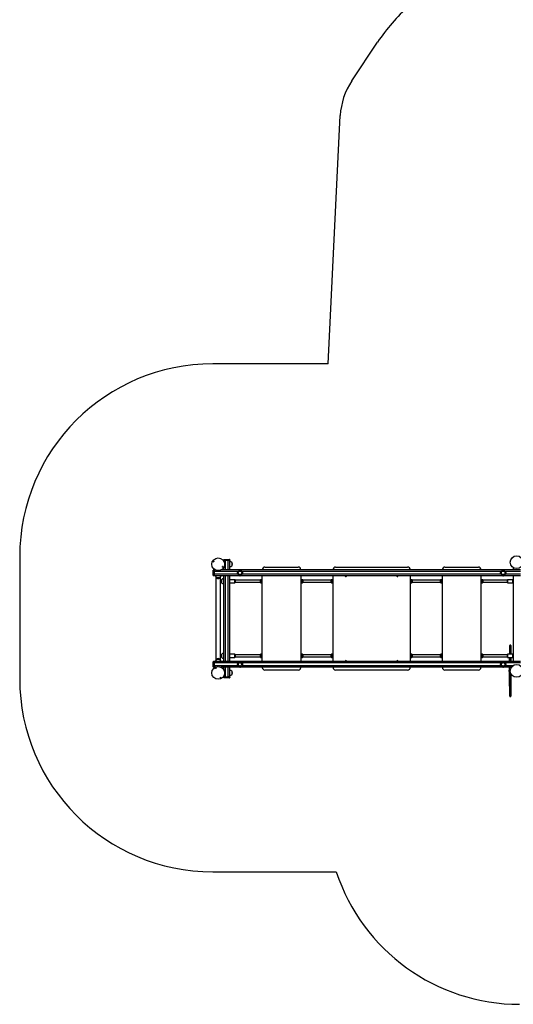
# Model space of a CAD drawing. Units: millimetres. Extents: x -12260 to 6547, y -3553 to 9414.
# Drawn here: x -2023 to 1813, y -3553 to 4103 of the extents above; entities that cross this region are included whole.
import ezdxf

# ---------------------------------------------------------------- set-up
doc = ezdxf.new("R2010")
doc.units = ezdxf.units.MM
doc.header["$LTSCALE"] = 10

msp = doc.modelspace()

# ---------------------------------------------------------------- linework, layer by layer
at = {"color": 7, "linetype": 'Continuous', "lineweight": 25}
for p, q in [((557.9, 3627.9), (758.7, 3928.1)), ((373.9, 1427.2), (468.3, 3356.7)), ((373.9, 1427.2), (-523.4, 1427.2)), ((-2023.4, -72.8), (-2023.4, -1022.8)), ((-514.9, -112.8), (-514.8, -112.9)), ((-513.7, -111), (-513.8, -111)), ((-447.8, -151.6), (-447.7, -151.6)), ((-446.6, -149.8), (-446.7, -149.7)), ((-436.3, -101.3), (-436.3, -96.3)), ((-433.3, -101.3), (-436.3, -101.3)), ((-436.2, -109.6), (-436.2, -101.3)), ((-433.2, -101.3), (-436.2, -101.3)), ((-436.2, -175.8), (-436.2, -153)), ((-433.3, -93.3), (-394.2, -93.3)), ((-394.2, -101.3), (-433.3, -101.3)), ((-427.2, -101.3), (-433.2, -101.3)), ((-424.7, -175.8), (-424.7, -101.3)), ((-402.7, -175.8), (-402.7, -101.3)), ((-394.2, -101.3), (-400.2, -101.3)), ((-391.2, -101.3), (-394.2, -101.3)), ((-391.2, -101.3), (-394.2, -101.3)), ((-391.2, -96.3), (-391.2, -101.3)), ((-391.2, -175.8), (-391.2, -101.3)), ((-389.5, -111.3), (-391.2, -111.3)), ((-391.2, -151.3), (-389.5, -151.3)), ((-374.5, -117.8), (-374.5, -144.8)), ((-518.7, -217.8), (-518.7, -178.7)), ((-515.7, -175.7), (-510.7, -175.7)), ((-510.7, -220.8), (-515.7, -220.8)), ((-510.7, -175.7), (-510.7, -178.7)), ((-502.4, -175.8), (-510.7, -175.8)), ((-510.7, -175.8), (-510.7, -178.8)), ((-510.7, -178.7), (-510.7, -217.8)), ((-510.7, -178.8), (-510.7, -184.8)), ((-327.4, -187.3), (-510.7, -187.3)), ((-327.4, -209.3), (-510.7, -209.3)), ((-510.7, -211.8), (-510.7, -217.8)), ((-510.7, -217.8), (-510.7, -220.8)), ((-510.7, -217.8), (-510.7, -220.8)), ((1869.5, -220.8), (-510.7, -220.8)), ((-500.7, -220.8), (-500.7, -222.5)), ((-499.4, -229.6), (-499.4, -877.8)), ((-461.4, -880), (-461.4, -227.3)), ((-460.7, -222.5), (-460.7, -220.8)), ((1869.5, -175.8), (-459.1, -175.8)), ((-436.2, -886.8), (-436.2, -220.8)), ((-424.7, -886.8), (-424.7, -220.8)), ((-402.7, -886.8), (-402.7, -220.8)), ((-391.2, -886.8), (-391.2, -220.8)), ((1718, -187.3), (-294, -187.3)), ((1718, -209.3), (-294, -209.3)), ((-138, -175.8), (-138, -173.8)), ((-138, -886.8), (-138, -220.8)), ((-118, -153.8), (142, -153.8)), ((162, -173.8), (162, -175.8)), ((162, -220.8), (162, -886.8)), ((412, -175.8), (412, -173.8)), ((412, -886.8), (412, -220.8)), ((432, -153.8), (992, -153.8)), ((1012, -173.8), (1012, -175.8)), ((1012, -220.8), (1012, -886.8)), ((1262, -175.8), (1262, -173.8)), ((1262, -886.8), (1262, -220.8)), ((1282, -153.8), (1542, -153.8)), ((1562, -173.8), (1562, -175.8)), ((1562, -220.8), (1562, -886.8)), ((1869.5, -187.3), (1751.4, -187.3)), ((1869.5, -209.3), (1751.4, -209.3)), ((1812, -156.6), (1812, -175.8)), ((1812, -220.8), (1812, -886.8)), ((-467.2, -237.8), (-494.2, -237.8)), ((-452.9, -277.3), (-452.9, -250.3)), ((-452.9, -263.8), (-452.9, -250.3)), ((-452.9, -277.3), (-452.9, -263.8)), ((-436.2, -243.8), (-437.9, -243.8)), ((-437.9, -283.8), (-436.2, -283.8)), ((-350.5, -251.8), (-391.2, -251.8)), ((-391.2, -275.8), (-350.5, -275.8)), ((-348.5, -253.8), (-350.5, -251.8)), ((-350.5, -252.3), (-350.5, -251.8)), ((-350.5, -275.8), (-350.5, -252.3)), ((-350.5, -275.8), (-348.5, -273.8)), ((-348.5, -253.8), (-348.5, -254.2)), ((-348.5, -254.2), (-348.5, -273.8)), ((-153, -255.8), (-348.5, -255.8)), ((-348.5, -271.8), (-153, -271.8)), ((-151, -251.8), (-153, -253.8)), ((-153, -273.8), (-153, -253.8)), ((-153, -273.8), (-151, -275.8)), ((-138, -251.8), (-151, -251.8)), ((-151, -251.8), (-151, -275.8)), ((-151, -275.8), (-138, -275.8)), ((175, -251.8), (162, -251.8)), ((162, -275.8), (175, -275.8)), ((177, -253.8), (175, -251.8)), ((175, -275.8), (175, -251.8)), ((175, -275.8), (177, -273.8)), ((177, -253.8), (177, -273.8)), ((397, -255.8), (177, -255.8)), ((177, -271.8), (397, -271.8)), ((399, -251.8), (397, -253.8)), ((397, -273.8), (397, -253.8)), ((397, -273.8), (399, -275.8)), ((412, -251.8), (399, -251.8)), ((399, -251.8), (399, -275.8)), ((399, -275.8), (412, -275.8)), ((1025, -251.8), (1012, -251.8)), ((1012, -275.8), (1025, -275.8)), ((1027, -253.8), (1025, -251.8)), ((1025, -275.8), (1025, -251.8)), ((1025, -275.8), (1027, -273.8)), ((1027, -253.8), (1027, -273.8)), ((1247, -255.8), (1027, -255.8)), ((1027, -271.8), (1247, -271.8)), ((1249, -251.8), (1247, -253.8)), ((1247, -273.8), (1247, -253.8)), ((1247, -273.8), (1249, -275.8)), ((1262, -251.8), (1249, -251.8)), ((1249, -251.8), (1249, -275.8)), ((1249, -275.8), (1262, -275.8)), ((1575, -251.8), (1562, -251.8)), ((1562, -275.8), (1575, -275.8)), ((1577, -253.8), (1575, -251.8)), ((1575, -275.8), (1575, -251.8)), ((1575, -275.8), (1577, -273.8)), ((1577, -253.8), (1577, -273.8)), ((1767, -255.8), (1577, -255.8)), ((1577, -271.8), (1767, -271.8)), ((1769, -251.8), (1767, -253.8)), ((1767, -273.8), (1767, -253.8)), ((1767, -273.8), (1769, -275.8)), ((1810, -251.8), (1769, -251.8)), ((1769, -251.8), (1769, -275.8)), ((1769, -275.8), (1810, -275.8)), ((1812, -253.8), (1810, -251.8)), ((1810, -275.8), (1810, -251.8)), ((1810, -275.8), (1812, -273.8)), ((1786.1, -831.8), (1786.1, -763.4)), ((1792.1, -760.4), (1789.1, -760.4)), ((1795.1, -763.4), (1795.1, -831.8)), ((-452.9, -857.3), (-452.9, -830.3)), ((-452.9, -843.8), (-452.9, -830.3)), ((-436.2, -823.8), (-437.9, -823.8)), ((-350.5, -831.8), (-391.2, -831.8)), ((-348.5, -833.8), (-350.5, -831.8)), ((-350.5, -831.9), (-350.5, -831.8)), ((-350.5, -855.8), (-350.5, -831.9)), ((-348.5, -833.8), (-348.5, -853.8)), ((-153, -835.8), (-348.5, -835.8)), ((-151, -831.8), (-153, -833.8)), ((-153, -853.8), (-153, -833.8)), ((-138, -831.8), (-151, -831.8)), ((-151, -831.8), (-151, -855.8)), ((175, -831.8), (162, -831.8)), ((177, -833.8), (175, -831.8)), ((175, -855.8), (175, -831.8)), ((177, -833.8), (177, -853.8)), ((397, -835.8), (177, -835.8)), ((399, -831.8), (397, -833.8)), ((397, -853.8), (397, -833.8)), ((412, -831.8), (399, -831.8)), ((399, -831.8), (399, -855.8)), ((1025, -831.8), (1012, -831.8)), ((1027, -833.8), (1025, -831.8)), ((1025, -855.8), (1025, -831.8)), ((1027, -833.8), (1027, -853.8)), ((1247, -835.8), (1027, -835.8)), ((1249, -831.8), (1247, -833.8)), ((1247, -853.8), (1247, -833.8)), ((1262, -831.8), (1249, -831.8)), ((1249, -831.8), (1249, -855.8)), ((1575, -831.8), (1562, -831.8)), ((1577, -833.8), (1575, -831.8)), ((1575, -855.8), (1575, -831.8)), ((1577, -833.8), (1577, -853.8)), ((1767, -835.8), (1577, -835.8)), ((1769, -831.8), (1767, -833.8)), ((1767, -853.8), (1767, -833.8)), ((1810, -831.8), (1769, -831.8)), ((1769, -831.8), (1769, -855.8)), ((1812, -833.8), (1810, -831.8)), ((1810, -855.8), (1810, -831.8)), ((-518.7, -928.9), (-518.7, -889.8)), ((-515.7, -886.8), (-510.7, -886.8)), ((-510.7, -886.8), (-510.7, -889.8)), ((1869.5, -886.8), (-510.7, -886.8)), ((-510.7, -889.8), (-510.7, -928.9)), ((-510.7, -895.8), (-510.7, -889.8)), ((-327.4, -898.3), (-510.7, -898.3)), ((-500.7, -885.1), (-500.7, -886.8)), ((-494.2, -870.1), (-467.2, -870.1)), ((-460.7, -886.8), (-460.7, -885.1)), ((-452.9, -857.3), (-452.9, -843.8)), ((-437.9, -863.8), (-436.2, -863.8)), ((-391.2, -855.8), (-350.5, -855.8)), ((-350.5, -855.8), (-348.5, -853.8)), ((-348.5, -851.8), (-153, -851.8)), ((1718, -898.3), (-294, -898.3)), ((-153, -853.8), (-151, -855.8)), ((-151, -855.8), (-138, -855.8)), ((162, -855.8), (175, -855.8)), ((175, -855.8), (177, -853.8)), ((177, -851.8), (397, -851.8)), ((397, -853.8), (399, -855.8)), ((399, -855.8), (412, -855.8)), ((1012, -855.8), (1025, -855.8)), ((1025, -855.8), (1027, -853.8)), ((1027, -851.8), (1247, -851.8)), ((1247, -853.8), (1249, -855.8)), ((1249, -855.8), (1262, -855.8)), ((1562, -855.8), (1575, -855.8)), ((1575, -855.8), (1577, -853.8)), ((1577, -851.8), (1767, -851.8)), ((1869.5, -898.3), (1751.4, -898.3)), ((1767, -853.8), (1769, -855.8)), ((1769, -855.8), (1810, -855.8)), ((1783.1, -886.8), (1783.1, -855.8)), ((1786.1, -886.8), (1786.1, -855.8)), ((1795.1, -855.8), (1795.1, -886.8)), ((1810, -855.8), (1812, -853.8)), ((-510.7, -931.9), (-515.7, -931.9)), ((-327.4, -920.3), (-510.7, -920.3)), ((-510.7, -928.8), (-510.7, -922.8)), ((-510.7, -928.9), (-510.7, -931.9)), ((-502.4, -931.8), (-510.7, -931.8)), ((1799.1, -931.8), (-459.1, -931.8)), ((-436.2, -954.6), (-436.2, -931.8)), ((-424.7, -1006.3), (-424.7, -931.8)), ((-402.7, -1006.3), (-402.7, -931.8)), ((-391.2, -1006.3), (-391.2, -931.8)), ((-389.5, -956.3), (-391.2, -956.3)), ((-374.5, -962.8), (-374.5, -989.8)), ((1718, -920.3), (-294, -920.3)), ((-138, -933.8), (-138, -931.8)), ((142, -953.8), (-118, -953.8)), ((162, -931.8), (162, -933.8)), ((412, -933.8), (412, -931.8)), ((992, -953.8), (432, -953.8)), ((1012, -931.8), (1012, -933.8)), ((1262, -933.8), (1262, -931.8)), ((1542, -953.8), (1282, -953.8)), ((1562, -931.8), (1562, -933.8)), ((1810.5, -920.3), (1751.4, -920.3)), ((1778.6, -957.8), (1778.6, -963)), ((1783.1, -952.6), (1782.8, -952.6)), ((1782.8, -968.1), (1782.8, -952.6)), ((1782.8, -968.1), (1783.1, -968.1)), ((1783.1, -1079.4), (1783.1, -931.8)), ((1786.1, -1157.4), (1786.1, -931.8)), ((1795.1, -931.8), (1795.1, -938.7)), ((1795.1, -982), (1795.1, -1157.4)), ((-436.3, -1006.3), (-433.3, -1006.3)), ((-436.3, -1011.3), (-436.3, -1006.3)), ((-436.2, -1006.3), (-436.2, -998)), ((-433.3, -1006.3), (-394.2, -1006.3)), ((-394.2, -1014.3), (-433.3, -1014.3)), ((-427.2, -1006.3), (-433.2, -1006.3)), ((-394.2, -1006.3), (-400.2, -1006.3)), ((-391.2, -1006.3), (-394.2, -1006.3)), ((-391.2, -996.3), (-389.5, -996.3)), ((-391.2, -1006.3), (-391.2, -1011.3)), ((1784.1, -1080.4), (1786.1, -1080.4)), ((1789.1, -1160.4), (1792.1, -1160.4)), ((-523.4, -2522.8), (437.4, -2522.8))]:
    msp.add_line(p, q, dxfattribs=at)
at = {"color": 7, "linetype": 'Continuous', "lineweight": 25, "flags": 128}
for points in [[(506.9, -220.8), (506.9, -221), (506.9, -221.6), (506.9, -221.8)], [(516.9, -221.8), (516.9, -221.6), (516.9, -221.1), (516.9, -220.8)], [(907.1, -220.8), (907.1, -221.1), (907.1, -221.6), (907.1, -221.8)], [(917.1, -221.8), (917.1, -221.6), (917.1, -221), (917.1, -220.8)], [(506.9, -885.8), (506.9, -886), (506.9, -886.6), (506.9, -886.8)], [(516.9, -886.8), (516.9, -886.5), (516.9, -885.9), (516.9, -885.8)], [(907.1, -885.8), (907.1, -885.9), (907.1, -886.5), (907.1, -886.8)], [(917.1, -886.8), (917.1, -886.6), (917.1, -886), (917.1, -885.8)]]:
    msp.add_lwpolyline(points, dxfattribs=at)
at = {"color": 7, "linetype": 'Continuous', "lineweight": 25}
for centre, radius in [((1839.6, -115.5), 49.5), ((-480.7, -131.3), 49.5), ((-515.9, -111), 2.2), ((-445.6, -151.6), 2.2), ((-310.7, -198.3), 20), ((-310.7, -198.3), 13.5), ((1734.7, -198.3), 20), ((1734.7, -198.3), 13.5), ((-310.7, -909.3), 20), ((-310.7, -909.3), 13.5), ((1734.7, -909.3), 20), ((1734.7, -909.3), 13.5), ((1839.6, -960.4), 49.5), ((-480.7, -976.3), 49.5), ((-499.3, -940.2), 2.2), ((-462.2, -1012.4), 2.2)]:
    msp.add_circle(centre, radius, dxfattribs=at)
for centre, radius, start, end in [((2005.5, 3094.1), 1500, 131.96424, 146.22078), ((1002.5, 3330.5), 534.9, 146.22078, 177.2), ((-523.4, -72.8), 1500, 90, 180), ((-515.9, -111), 1.9, 5.54037, 294.45963), ((-515, -112.9), 0.2, 25.52072, 114.45963), ((-513.8, -110.8), 0.2, 185.54037, 274.47928), ((-447.7, -151.8), 0.2, 5.54037, 94.47928), ((-445.6, -151.6), 1.9, 185.54037, 114.45963), ((-446.4, -149.7), 0.2, 205.52072, 294.45963), ((-433.3, -96.3), 3, 90, 180), ((-394.2, -96.3), 3, 0, 90), ((-389.5, -131.9), 20.6, 43.14261, 90), ((-389.5, -130.7), 20.6, 270, 316.85739), ((-390.3, -131.3), 20.7, 319.35373, 40.64627), ((-515.7, -178.7), 3, 90, 180), ((-515.7, -217.8), 3, 180, 270), ((-490.7, -222.5), 10, 180, 184.25233), ((-470.7, -222.5), 10, 355.74767, 0), ((-310.9, -216.3), 5, 244.16864, 295.83136), ((-310.6, -180.3), 5, 64.16864, 115.83136), ((-118, -173.8), 20, 90, 180), ((142, -173.8), 20, 0, 90), ((432, -173.8), 20, 90, 180), ((511.9, -221.8), 5, 179.61698, 359.61698), ((912.1, -221.8), 5, 180.38302, 0.38302), ((992, -173.8), 20, 0, 90), ((1282, -173.8), 20, 90, 180), ((1542, -173.8), 20, 0, 90), ((1734.6, -180.3), 5, 64.16864, 115.83136), ((1734.9, -216.3), 5, 244.16864, 295.83136), ((-491.2, -236.4), 3, 208.5711, 233.67366), ((-480.7, -222.1), 20.7, 233.67366, 306.32634), ((-470.2, -236.4), 3, 306.32634, 331.4289), ((-437.2, -263.8), 20.7, 139.35373, 220.64627), ((-437.9, -264.4), 20.6, 90, 136.85739), ((-437.9, -263.2), 20.6, 223.14261, 270), ((1789.1, -763.4), 3, 90, 180), ((1792.1, -763.4), 3, 0, 90), ((-437.2, -843.8), 20.7, 139.35373, 220.64627), ((-437.9, -844.4), 20.6, 90, 136.85739), ((-515.7, -889.8), 3, 90, 180), ((-480.2, -885.1), 20.6, 133.14261, 180), ((-480.7, -885.8), 20.7, 49.35373, 130.64627), ((-481.3, -885.1), 20.6, 0, 46.85739), ((-437.9, -843.2), 20.6, 223.14261, 270), ((-310.9, -891.3), 5, 64.16864, 115.83136), ((511.9, -885.8), 5, 0.38302, 180.38302), ((912.1, -885.8), 5, 359.61698, 179.61698), ((1734.9, -891.3), 5, 64.16864, 115.83136), ((-515.7, -928.9), 3, 180, 270), ((-498.4, -939.1), 12, 142.28752, 166.94657), ((-461.8, -938.9), 12, 6.46818, 36.39486), ((-389.5, -976.9), 20.6, 43.14261, 90), ((-389.5, -975.7), 20.6, 270, 316.85739), ((-390.3, -976.3), 20.7, 0, 40.64627), ((-390.3, -976.3), 20.7, 319.35373, 0), ((-310.6, -927.3), 5, 244.16864, 295.83136), ((-118, -933.8), 20, 180, 270), ((142, -933.8), 20, 270, 0), ((432, -933.8), 20, 180, 270), ((992, -933.8), 20, 270, 0), ((1282, -933.8), 20, 180, 270), ((1542, -933.8), 20, 270, 0), ((1734.6, -927.3), 5, 244.16864, 295.83136), ((1789.6, -962.5), 12, 124.66267, 156.63086), ((1778.7, -957.8), 0.1, 156.63086, 180), ((1789.6, -958.2), 12, 203.36914, 235.33733), ((1778.7, -963), 0.1, 180, 203.36914), ((-523.4, -1022.8), 1500, 180, 270), ((-433.3, -1011.3), 3, 180, 270), ((-394.2, -1011.3), 3, 270, 0), ((1784.1, -1079.4), 1, 180, 270), ((1789.1, -1157.4), 3, 180, 270), ((1792.1, -1157.4), 3, 270, 0), ((1862, -2053), 1500, 198.25072, 270)]:
    msp.add_arc(centre, radius, start, end, dxfattribs=at)
for points, knots in [([(-500.7, -223.2), (-500.5, -224.8), (-500.2, -227.9), (-498.7, -232), (-496.7, -235.3), (-495.1, -237), (-494.2, -237.8)], [0, 0, 0, 0, 0.289876, 0.575928, 0.789034, 1, 1, 1, 1]), ([(-467.2, -237.8), (-466.2, -236.7), (-464.1, -234.6), (-462.3, -230.8), (-461.2, -226.9), (-460.9, -224.4), (-460.8, -223.2)], [0, 0, 0, 0, 0.268119, 0.54314, 0.774107, 1, 1, 1, 1])]:
    msp.add_open_spline(points, degree=3, knots=knots, dxfattribs=at)

doc.saveas('drawing.dxf')
